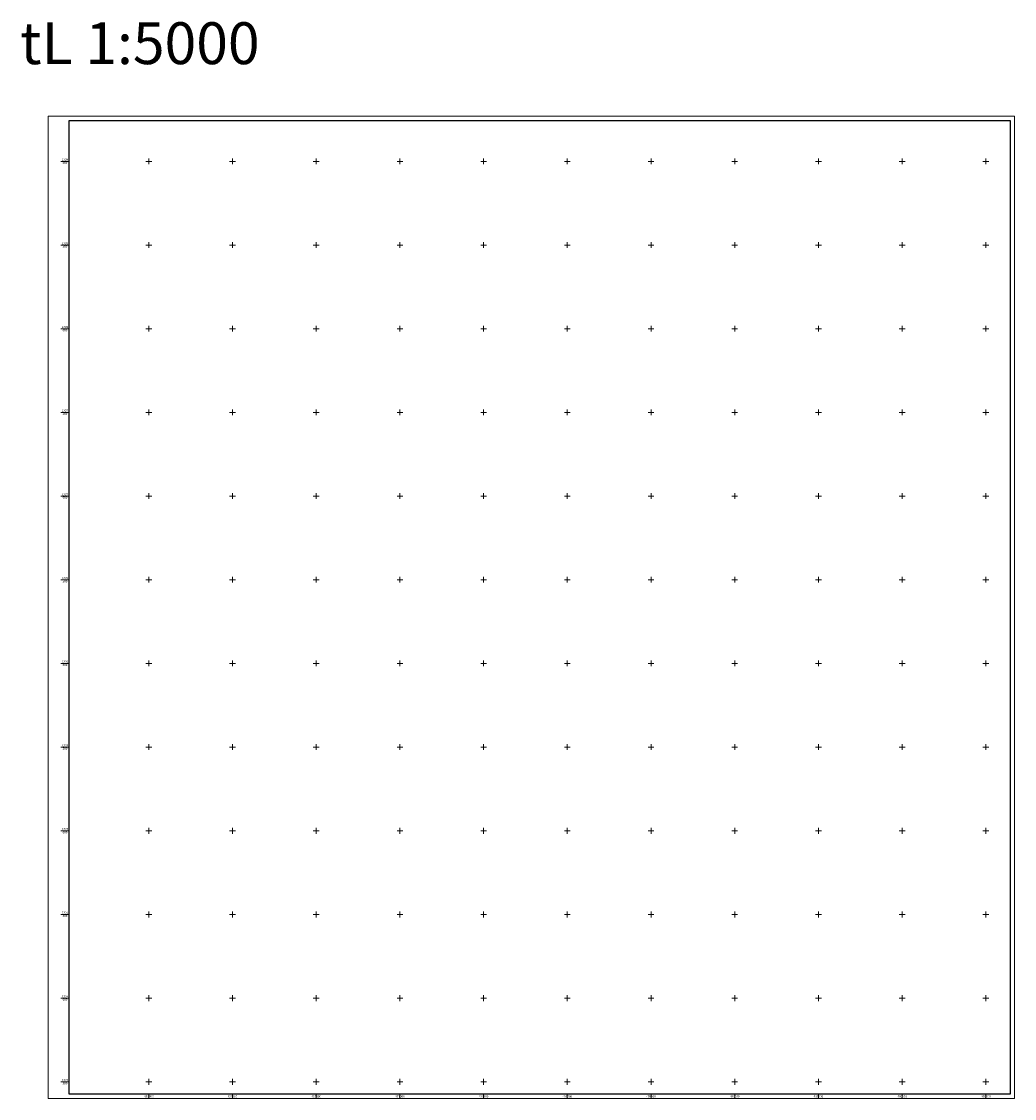
# Model space of a CAD drawing. Units: inches. Extents: x 437999 to 460671, y 2323377 to 2329912.
# Drawn here: x 454739 to 460671, y 2323400 to 2329835 of the extents above; entities that cross this region are included whole.
import ezdxf
from ezdxf.enums import TextEntityAlignment as Align

# ---------------------------------------------------------------- set-up
doc = ezdxf.new("R2010")
doc.units = ezdxf.units.IN
doc.header["$MEASUREMENT"] = 0
doc.layers.add('KHUNG', color=7, linetype='Continuous', lineweight=0)
doc.styles.add('vnTimeH', font='VHTIME.TTF', dxfattribs={"height": 2.5})

msp = doc.modelspace()

# ---------------------------------------------------------------- linework, layer by layer
at = {"layer": 'KHUNG'}
for p, q in [((455023.86292, 2329000), (454973.86292, 2329000)), ((455482.5, 2329000), (455517.5, 2329000)), ((455500, 2328982.5), (455500, 2329017.5)), ((455982.5, 2329000), (456017.5, 2329000)), ((456000, 2328982.5), (456000, 2329017.5)), ((456482.5, 2329000), (456517.5, 2329000)), ((456500, 2328982.5), (456500, 2329017.5)), ((456982.5, 2329000), (457017.5, 2329000)), ((457000, 2328982.5), (457000, 2329017.5)), ((457482.5, 2329000), (457517.5, 2329000)), ((457500, 2328982.5), (457500, 2329017.5)), ((457982.5, 2329000), (458017.5, 2329000)), ((458000, 2328982.5), (458000, 2329017.5)), ((458482.5, 2329000), (458517.5, 2329000)), ((458500, 2328982.5), (458500, 2329017.5)), ((458982.5, 2329000), (459017.5, 2329000)), ((459000, 2328982.5), (459000, 2329017.5)), ((459482.5, 2329000), (459517.5, 2329000)), ((459500, 2328982.5), (459500, 2329017.5)), ((459982.5, 2329000), (460017.5, 2329000)), ((460000, 2328982.5), (460000, 2329017.5)), ((460482.5, 2329000), (460517.5, 2329000)), ((460500, 2328982.5), (460500, 2329017.5)), ((455500, 2328482.5), (455500, 2328517.5)), ((456000, 2328482.5), (456000, 2328517.5)), ((456500, 2328482.5), (456500, 2328517.5)), ((457000, 2328482.5), (457000, 2328517.5)), ((457500, 2328482.5), (457500, 2328517.5)), ((458000, 2328482.5), (458000, 2328517.5)), ((458500, 2328482.5), (458500, 2328517.5)), ((459000, 2328482.5), (459000, 2328517.5)), ((459500, 2328482.5), (459500, 2328517.5)), ((460000, 2328482.5), (460000, 2328517.5)), ((460500, 2328482.5), (460500, 2328517.5)), ((455023.86292, 2328500), (454973.86292, 2328500)), ((455482.5, 2328500), (455517.5, 2328500)), ((455982.5, 2328500), (456017.5, 2328500)), ((456482.5, 2328500), (456517.5, 2328500)), ((456982.5, 2328500), (457017.5, 2328500)), ((457482.5, 2328500), (457517.5, 2328500)), ((457982.5, 2328500), (458017.5, 2328500)), ((458482.5, 2328500), (458517.5, 2328500)), ((458982.5, 2328500), (459017.5, 2328500)), ((459482.5, 2328500), (459517.5, 2328500)), ((459982.5, 2328500), (460017.5, 2328500)), ((460482.5, 2328500), (460517.5, 2328500)), ((455023.86292, 2328000), (454973.86292, 2328000)), ((455482.5, 2328000), (455517.5, 2328000)), ((455500, 2327982.5), (455500, 2328017.5)), ((455982.5, 2328000), (456017.5, 2328000)), ((456000, 2327982.5), (456000, 2328017.5)), ((456482.5, 2328000), (456517.5, 2328000)), ((456500, 2327982.5), (456500, 2328017.5)), ((456982.5, 2328000), (457017.5, 2328000)), ((457000, 2327982.5), (457000, 2328017.5)), ((457482.5, 2328000), (457517.5, 2328000)), ((457500, 2327982.5), (457500, 2328017.5)), ((457982.5, 2328000), (458017.5, 2328000)), ((458000, 2327982.5), (458000, 2328017.5)), ((458482.5, 2328000), (458517.5, 2328000)), ((458500, 2327982.5), (458500, 2328017.5)), ((458982.5, 2328000), (459017.5, 2328000)), ((459000, 2327982.5), (459000, 2328017.5)), ((459482.5, 2328000), (459517.5, 2328000)), ((459500, 2327982.5), (459500, 2328017.5)), ((459982.5, 2328000), (460017.5, 2328000)), ((460000, 2327982.5), (460000, 2328017.5)), ((460482.5, 2328000), (460517.5, 2328000)), ((460500, 2327982.5), (460500, 2328017.5)), ((455023.86292, 2327500), (454973.86292, 2327500)), ((455482.5, 2327500), (455517.5, 2327500)), ((455500, 2327482.5), (455500, 2327517.5)), ((455982.5, 2327500), (456017.5, 2327500)), ((456000, 2327482.5), (456000, 2327517.5)), ((456482.5, 2327500), (456517.5, 2327500)), ((456500, 2327482.5), (456500, 2327517.5)), ((456982.5, 2327500), (457017.5, 2327500)), ((457000, 2327482.5), (457000, 2327517.5)), ((457482.5, 2327500), (457517.5, 2327500)), ((457500, 2327482.5), (457500, 2327517.5)), ((457982.5, 2327500), (458017.5, 2327500)), ((458000, 2327482.5), (458000, 2327517.5)), ((458482.5, 2327500), (458517.5, 2327500)), ((458500, 2327482.5), (458500, 2327517.5)), ((458982.5, 2327500), (459017.5, 2327500)), ((459000, 2327482.5), (459000, 2327517.5)), ((459482.5, 2327500), (459517.5, 2327500)), ((459500, 2327482.5), (459500, 2327517.5)), ((459982.5, 2327500), (460017.5, 2327500)), ((460000, 2327482.5), (460000, 2327517.5)), ((460482.5, 2327500), (460517.5, 2327500)), ((460500, 2327482.5), (460500, 2327517.5)), ((455023.86292, 2327000), (454973.86292, 2327000)), ((455482.5, 2327000), (455517.5, 2327000)), ((455500, 2326982.5), (455500, 2327017.5)), ((455982.5, 2327000), (456017.5, 2327000)), ((456000, 2326982.5), (456000, 2327017.5)), ((456482.5, 2327000), (456517.5, 2327000)), ((456500, 2326982.5), (456500, 2327017.5)), ((456982.5, 2327000), (457017.5, 2327000)), ((457000, 2326982.5), (457000, 2327017.5)), ((457482.5, 2327000), (457517.5, 2327000)), ((457500, 2326982.5), (457500, 2327017.5)), ((457982.5, 2327000), (458017.5, 2327000)), ((458000, 2326982.5), (458000, 2327017.5)), ((458482.5, 2327000), (458517.5, 2327000)), ((458500, 2326982.5), (458500, 2327017.5)), ((458982.5, 2327000), (459017.5, 2327000)), ((459000, 2326982.5), (459000, 2327017.5)), ((459482.5, 2327000), (459517.5, 2327000)), ((459500, 2326982.5), (459500, 2327017.5)), ((459982.5, 2327000), (460017.5, 2327000)), ((460000, 2326982.5), (460000, 2327017.5)), ((460482.5, 2327000), (460517.5, 2327000)), ((460500, 2326982.5), (460500, 2327017.5)), ((455500, 2326482.5), (455500, 2326517.5)), ((456000, 2326482.5), (456000, 2326517.5)), ((456500, 2326482.5), (456500, 2326517.5)), ((457000, 2326482.5), (457000, 2326517.5)), ((457500, 2326482.5), (457500, 2326517.5)), ((458000, 2326482.5), (458000, 2326517.5)), ((458500, 2326482.5), (458500, 2326517.5)), ((459000, 2326482.5), (459000, 2326517.5)), ((459500, 2326482.5), (459500, 2326517.5)), ((460000, 2326482.5), (460000, 2326517.5)), ((460500, 2326482.5), (460500, 2326517.5)), ((455023.86292, 2326500), (454973.86292, 2326500)), ((455482.5, 2326500), (455517.5, 2326500)), ((455982.5, 2326500), (456017.5, 2326500)), ((456482.5, 2326500), (456517.5, 2326500)), ((456982.5, 2326500), (457017.5, 2326500)), ((457482.5, 2326500), (457517.5, 2326500)), ((457982.5, 2326500), (458017.5, 2326500)), ((458482.5, 2326500), (458517.5, 2326500)), ((458982.5, 2326500), (459017.5, 2326500)), ((459482.5, 2326500), (459517.5, 2326500)), ((459982.5, 2326500), (460017.5, 2326500)), ((460482.5, 2326500), (460517.5, 2326500)), ((455023.86292, 2326000), (454973.86292, 2326000)), ((455482.5, 2326000), (455517.5, 2326000)), ((455500, 2325982.5), (455500, 2326017.5)), ((455982.5, 2326000), (456017.5, 2326000)), ((456000, 2325982.5), (456000, 2326017.5)), ((456482.5, 2326000), (456517.5, 2326000)), ((456500, 2325982.5), (456500, 2326017.5)), ((456982.5, 2326000), (457017.5, 2326000)), ((457000, 2325982.5), (457000, 2326017.5)), ((457482.5, 2326000), (457517.5, 2326000)), ((457500, 2325982.5), (457500, 2326017.5)), ((457982.5, 2326000), (458017.5, 2326000)), ((458000, 2325982.5), (458000, 2326017.5)), ((458482.5, 2326000), (458517.5, 2326000)), ((458500, 2325982.5), (458500, 2326017.5)), ((458982.5, 2326000), (459017.5, 2326000)), ((459000, 2325982.5), (459000, 2326017.5)), ((459482.5, 2326000), (459517.5, 2326000)), ((459500, 2325982.5), (459500, 2326017.5)), ((459982.5, 2326000), (460017.5, 2326000)), ((460000, 2325982.5), (460000, 2326017.5)), ((460482.5, 2326000), (460517.5, 2326000)), ((460500, 2325982.5), (460500, 2326017.5)), ((455023.86292, 2325500), (454973.86292, 2325500)), ((455482.5, 2325500), (455517.5, 2325500)), ((455500, 2325482.5), (455500, 2325517.5)), ((455982.5, 2325500), (456017.5, 2325500)), ((456000, 2325482.5), (456000, 2325517.5)), ((456482.5, 2325500), (456517.5, 2325500)), ((456500, 2325482.5), (456500, 2325517.5)), ((456982.5, 2325500), (457017.5, 2325500)), ((457000, 2325482.5), (457000, 2325517.5)), ((457482.5, 2325500), (457517.5, 2325500)), ((457500, 2325482.5), (457500, 2325517.5)), ((457982.5, 2325500), (458017.5, 2325500)), ((458000, 2325482.5), (458000, 2325517.5)), ((458482.5, 2325500), (458517.5, 2325500)), ((458500, 2325482.5), (458500, 2325517.5)), ((458982.5, 2325500), (459017.5, 2325500)), ((459000, 2325482.5), (459000, 2325517.5)), ((459482.5, 2325500), (459517.5, 2325500)), ((459500, 2325482.5), (459500, 2325517.5)), ((459982.5, 2325500), (460017.5, 2325500)), ((460000, 2325482.5), (460000, 2325517.5)), ((460482.5, 2325500), (460517.5, 2325500)), ((460500, 2325482.5), (460500, 2325517.5)), ((455023.86292, 2325000), (454973.86292, 2325000)), ((455482.5, 2325000), (455517.5, 2325000)), ((455500, 2324982.5), (455500, 2325017.5)), ((455982.5, 2325000), (456017.5, 2325000)), ((456000, 2324982.5), (456000, 2325017.5)), ((456482.5, 2325000), (456517.5, 2325000)), ((456500, 2324982.5), (456500, 2325017.5)), ((456982.5, 2325000), (457017.5, 2325000)), ((457000, 2324982.5), (457000, 2325017.5)), ((457482.5, 2325000), (457517.5, 2325000)), ((457500, 2324982.5), (457500, 2325017.5)), ((457982.5, 2325000), (458017.5, 2325000)), ((458000, 2324982.5), (458000, 2325017.5)), ((458482.5, 2325000), (458517.5, 2325000)), ((458500, 2324982.5), (458500, 2325017.5)), ((458982.5, 2325000), (459017.5, 2325000)), ((459000, 2324982.5), (459000, 2325017.5)), ((459482.5, 2325000), (459517.5, 2325000)), ((459500, 2324982.5), (459500, 2325017.5)), ((459982.5, 2325000), (460017.5, 2325000)), ((460000, 2324982.5), (460000, 2325017.5)), ((460482.5, 2325000), (460517.5, 2325000)), ((460500, 2324982.5), (460500, 2325017.5)), ((455500, 2324482.5), (455500, 2324517.5)), ((456000, 2324482.5), (456000, 2324517.5)), ((456500, 2324482.5), (456500, 2324517.5)), ((457000, 2324482.5), (457000, 2324517.5)), ((457500, 2324482.5), (457500, 2324517.5)), ((458000, 2324482.5), (458000, 2324517.5)), ((458500, 2324482.5), (458500, 2324517.5)), ((459000, 2324482.5), (459000, 2324517.5)), ((459500, 2324482.5), (459500, 2324517.5)), ((460000, 2324482.5), (460000, 2324517.5)), ((460500, 2324482.5), (460500, 2324517.5)), ((455023.86292, 2324500), (454973.86292, 2324500)), ((455482.5, 2324500), (455517.5, 2324500)), ((455982.5, 2324500), (456017.5, 2324500)), ((456482.5, 2324500), (456517.5, 2324500)), ((456982.5, 2324500), (457017.5, 2324500)), ((457482.5, 2324500), (457517.5, 2324500)), ((457982.5, 2324500), (458017.5, 2324500)), ((458482.5, 2324500), (458517.5, 2324500)), ((458982.5, 2324500), (459017.5, 2324500)), ((459482.5, 2324500), (459517.5, 2324500)), ((459982.5, 2324500), (460017.5, 2324500)), ((460482.5, 2324500), (460517.5, 2324500)), ((455500, 2323982.5), (455500, 2324017.5)), ((456000, 2323982.5), (456000, 2324017.5)), ((456500, 2323982.5), (456500, 2324017.5)), ((457000, 2323982.5), (457000, 2324017.5)), ((457500, 2323982.5), (457500, 2324017.5)), ((458000, 2323982.5), (458000, 2324017.5)), ((458500, 2323982.5), (458500, 2324017.5)), ((459000, 2323982.5), (459000, 2324017.5)), ((459500, 2323982.5), (459500, 2324017.5)), ((460000, 2323982.5), (460000, 2324017.5)), ((460500, 2323982.5), (460500, 2324017.5)), ((455023.86292, 2324000), (454973.86292, 2324000)), ((455482.5, 2324000), (455517.5, 2324000)), ((455982.5, 2324000), (456017.5, 2324000)), ((456482.5, 2324000), (456517.5, 2324000)), ((456982.5, 2324000), (457017.5, 2324000)), ((457482.5, 2324000), (457517.5, 2324000)), ((457982.5, 2324000), (458017.5, 2324000)), ((458482.5, 2324000), (458517.5, 2324000)), ((458982.5, 2324000), (459017.5, 2324000)), ((459482.5, 2324000), (459517.5, 2324000)), ((459982.5, 2324000), (460017.5, 2324000)), ((460482.5, 2324000), (460517.5, 2324000)), ((455023.86292, 2323500), (454973.86292, 2323500)), ((455482.5, 2323500), (455517.5, 2323500)), ((455500, 2323482.5), (455500, 2323517.5)), ((455982.5, 2323500), (456017.5, 2323500)), ((456000, 2323482.5), (456000, 2323517.5)), ((456482.5, 2323500), (456517.5, 2323500)), ((456500, 2323482.5), (456500, 2323517.5)), ((456982.5, 2323500), (457017.5, 2323500)), ((457000, 2323482.5), (457000, 2323517.5)), ((457482.5, 2323500), (457517.5, 2323500)), ((457500, 2323482.5), (457500, 2323517.5)), ((457982.5, 2323500), (458017.5, 2323500)), ((458000, 2323482.5), (458000, 2323517.5)), ((458482.5, 2323500), (458517.5, 2323500)), ((458500, 2323482.5), (458500, 2323517.5)), ((458982.5, 2323500), (459017.5, 2323500)), ((459000, 2323482.5), (459000, 2323517.5)), ((459482.5, 2323500), (459517.5, 2323500)), ((459500, 2323482.5), (459500, 2323517.5)), ((459982.5, 2323500), (460017.5, 2323500)), ((460000, 2323482.5), (460000, 2323517.5)), ((460482.5, 2323500), (460517.5, 2323500)), ((460500, 2323482.5), (460500, 2323517.5)), ((455500, 2323425.23499), (455500, 2323400.23499)), ((456000, 2323425.23499), (456000, 2323400.23499)), ((456500, 2323425.23499), (456500, 2323400.23499)), ((457000, 2323425.23499), (457000, 2323400.23499)), ((457500, 2323425.23499), (457500, 2323400.23499)), ((458000, 2323425.23499), (458000, 2323400.23499)), ((458500, 2323425.23499), (458500, 2323400.23499)), ((459000, 2323425.23499), (459000, 2323400.23499)), ((459500, 2323425.23499), (459500, 2323400.23499)), ((460000, 2323425.23499), (460000, 2323400.23499)), ((460500, 2323425.23499), (460500, 2323400.23499))]:
    msp.add_line(p, q, dxfattribs=at)
for points in [[(454898.86292, 2329270.00654), (460671.16378, 2329270.00654), (460671.16378, 2323400.23499), (454898.86292, 2323400.23499)], [(455023.86292, 2329245.00654), (460646.16378, 2329245.00654), (460646.16378, 2323425.23499), (455023.86292, 2323425.23499)]]:
    msp.add_lwpolyline(points, close=True, dxfattribs=at)
at = {"layer": 'KHUNG', "lineweight": -3, "ltscale": 2}
msp.add_lwpolyline([(455023.86292, 2329245.00654), (460646.16378, 2329245.00654), (460646.16378, 2323425.23499), (455023.86292, 2323425.23499)], close=True, dxfattribs=at)
msp.add_lwpolyline([(455023.86292, 2329245.00654), (460646.16378, 2329245.00654), (460646.16378, 2323425.23499), (455023.86292, 2323425.23499)], close=True, dxfattribs=at)

# ---------------------------------------------------------------- texts
at = {"layer": 'KHUNG', "style": 'vnTimeH'}
for s, p in [('2329', (454998.86292, 2329000)), ('2328', (454998.86292, 2328500)), ('2328', (454998.86292, 2328000)), ('2327', (454998.86292, 2327500)), ('2327', (454998.86292, 2327000)), ('2326', (454998.86292, 2326500)), ('2326', (454998.86292, 2326000)), ('2325', (454998.86292, 2325500)), ('2325', (454998.86292, 2325000)), ('2324', (454998.86292, 2324500)), ('2324', (454998.86292, 2324000)), ('2323', (454998.86292, 2323500))]:
    msp.add_text(s, height=12.5, dxfattribs=at).set_placement(p, align=Align.BOTTOM_CENTER)
for s, p in [('000', (454998.86292, 2328996.7)), ('500', (454998.86292, 2328496.7)), ('000', (454998.86292, 2327996.7)), ('500', (454998.86292, 2327496.7)), ('000', (454998.86292, 2326996.7)), ('500', (454998.86292, 2326496.7)), ('000', (454998.86292, 2325996.7)), ('500', (454998.86292, 2325496.7)), ('000', (454998.86292, 2324996.7)), ('500', (454998.86292, 2324496.7)), ('000', (454998.86292, 2323996.7)), ('500', (454998.86292, 2323496.7)), ('455500', (455500, 2323419.062)), ('456000', (456000, 2323419.062)), ('456500', (456500, 2323419.062)), ('457000', (457000, 2323419.062)), ('457500', (457500, 2323419.062)), ('458000', (458000, 2323419.062)), ('458500', (458500, 2323419.062)), ('459000', (459000, 2323419.062)), ('459500', (459500, 2323419.062)), ('460000', (460000, 2323419.062)), ('460500', (460500, 2323419.062))]:
    msp.add_text(s, height=12.5, dxfattribs=at).set_placement(p, align=Align.TOP_CENTER)
at = {"layer": 'KHUNG', "insert": (454730.19508, 2329830.98458), "char_height": 250, "width": 3303.1831434, "attachment_point": 1, "style": 'vnTimeH'}
msp.add_mtext('tL 1:5000', dxfattribs=at)

doc.saveas('drawing.dxf')
